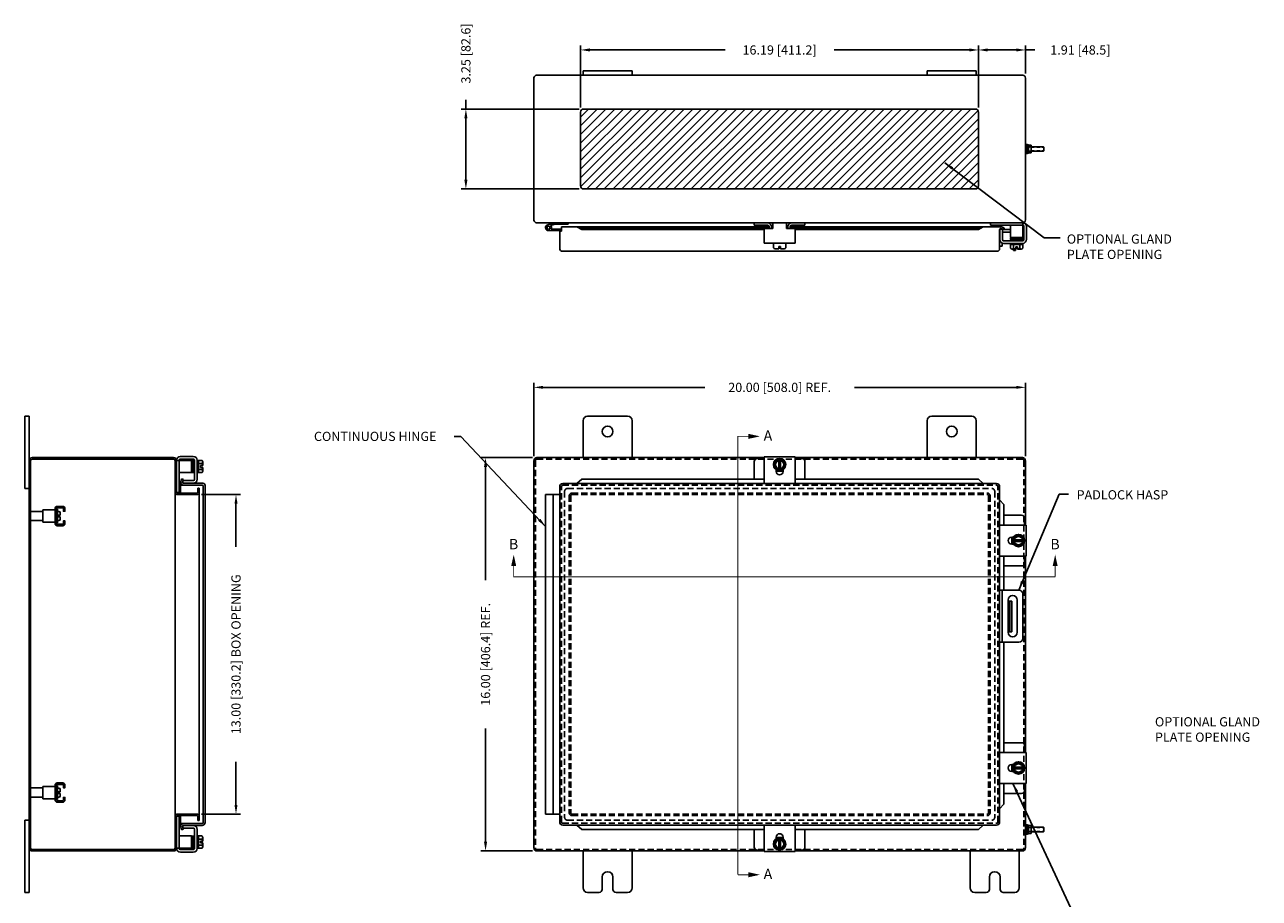
# Model space of a CAD drawing. Extents: x 1.9 to 94.9, y 0.3 to 61.1.
# Drawn here: x 1.9 to 52.1, y 22.8 to 58.4 of the extents above; entities that cross this region are included whole.
import ezdxf

# ---------------------------------------------------------------- set-up
doc = ezdxf.new("R2010")
doc.units = 0
doc.header["$LTSCALE"] = 2
doc.header["$MEASUREMENT"] = 0
doc.header["$PDMODE"] = 2
doc.header["$PDSIZE"] = -0.01
for name, pattern in [('DASHED2', [0.375, 0.25, -0.125]), ('HIDDEN', [0.1875, 0.125, -0.0625]), ('PHANTOM2', [1.25, 0.625, -0.125, 0.125, -0.125, 0.125, -0.125])]:
    doc.linetypes.add(name, pattern=pattern)
doc.layers.get('0').update_dxf_attribs({"linetype": 'CONTINUOUS'})
doc.layers.get('DEFPOINTS').update_dxf_attribs({"linetype": 'CONTINUOUS'})
for name, color, linetype in [('DIM', 3, 'CONTINUOUS'), ('HIDDEN', 2, 'HIDDEN'), ('PHANTOM', 6, 'PHANTOM2'), ('TAP', 4, 'DASHED2'), ('WEBDIM', 90, 'CONTINUOUS')]:
    doc.layers.add(name, color=color, linetype=linetype)
doc.styles.add('MULTPLJL', font='MULTPLJL.SHX')
doc.styles.add('ROMANS', font='ROMANS.SHX')
doc.dimstyles.new('MACH2$0', dxfattribs={"dimscale": 3, "dimtxt": 0.125, "dimasz": 0.125, "dimexe": 0.0625, "dimexo": 0.0625, "dimgap": 0.09, "dimtad": 0, "dimzin": 4, "dimdsep": 46, "dimtxsty": 'ROMANS', "dimcen": 0.09, "dimadec": 0, "dimazin": 0, "dimtfac": 0.625, "dimtofl": 0, "dimtmove": 0, "dimatfit": 2, "dimfxl": 0, "dimtolj": 1, "dimtzin": 4, "dimarcsym": 0})
doc.dimstyles.new('MACH2$7', dxfattribs={"dimscale": 3, "dimtxt": 0.125, "dimasz": 0.125, "dimexe": 0.0625, "dimexo": 0.0625, "dimgap": 0.09, "dimtad": 0, "dimtih": 1, "dimtoh": 1, "dimzin": 4, "dimdsep": 46, "dimtxsty": 'ROMANS', "dimcen": 0.09, "dimadec": 0, "dimazin": 0, "dimtfac": 0.625, "dimtofl": 0, "dimtmove": 0, "dimatfit": 3, "dimfxl": 0, "dimtolj": 1, "dimtzin": 4, "dimarcsym": 0})

# ---------------------------------------------------------------- blocks, each defined once
blk = doc.blocks.new('*D3')
at = {"layer": 'DEFPOINTS', "color": 0}
for p in [(42.624, 43.615), (22.624, 40.63), (42.624, 40.632)]:
    blk.add_point(p, dxfattribs=at)
at = {"layer": 'WEBDIM', "color": 0, "lineweight": -2}
for p, q in [((22.624, 40.818), (22.624, 43.803)), ((42.624, 40.819), (42.624, 43.803)), ((22.999, 43.615), (29.586, 43.615)), ((42.249, 43.615), (35.662, 43.615))]:
    blk.add_line(p, q, dxfattribs=at)
at = {"layer": 'WEBDIM', "color": 0}
for points in [[(22.999, 43.678), (22.999, 43.553), (22.624, 43.615)], [(42.249, 43.678), (42.249, 43.553), (42.624, 43.615)]]:
    blk.add_solid(points, dxfattribs=at)
at = {"layer": 'WEBDIM', "color": 0, "insert": (32.624, 43.615), "char_height": 0.375, "attachment_point": 5, "style": 'ROMANS'}
blk.add_mtext('\\A1;20.00 [508.0] REF.', dxfattribs=at)
blk = doc.blocks.new('*D4')
at = {"layer": 'DEFPOINTS', "color": 0}
for p in [(22.749, 40.755), (20.658, 24.755), (22.749, 24.755)]:
    blk.add_point(p, dxfattribs=at)
at = {"layer": 'WEBDIM', "color": 0, "lineweight": -2}
for p, q in [((22.562, 40.755), (20.47, 40.755)), ((20.658, 40.38), (20.658, 35.766)), ((20.658, 25.13), (20.658, 29.744)), ((22.562, 24.755), (20.47, 24.755))]:
    blk.add_line(p, q, dxfattribs=at)
at = {"layer": 'WEBDIM', "color": 0}
for points in [[(20.595, 40.38), (20.72, 40.38), (20.658, 40.755)], [(20.595, 25.13), (20.72, 25.13), (20.658, 24.755)]]:
    blk.add_solid(points, dxfattribs=at)
at = {"layer": 'WEBDIM', "color": 0, "insert": (20.658, 32.755), "char_height": 0.375, "attachment_point": 5, "rotation": 90, "style": 'ROMANS'}
blk.add_mtext('\\A1;16.00 [406.4] REF.', dxfattribs=at)
blk = doc.blocks.new('*D5')
at = {"layer": 'DEFPOINTS', "color": 0}
for p in [(8.913, 39.255), (8.913, 26.255), (10.505, 26.255)]:
    blk.add_point(p, dxfattribs=at)
at = {"layer": 'WEBDIM', "color": 0, "lineweight": -2}
for p, q in [((9.101, 39.255), (10.693, 39.255)), ((10.505, 38.88), (10.505, 37.123)), ((10.505, 26.63), (10.505, 28.387)), ((9.101, 26.255), (10.693, 26.255))]:
    blk.add_line(p, q, dxfattribs=at)
at = {"layer": 'WEBDIM', "color": 0}
for points in [[(10.443, 38.88), (10.568, 38.88), (10.505, 39.255)], [(10.443, 26.63), (10.568, 26.63), (10.505, 26.255)]]:
    blk.add_solid(points, dxfattribs=at)
at = {"layer": 'WEBDIM', "color": 0, "insert": (10.505, 32.755), "char_height": 0.375, "attachment_point": 5, "rotation": 90, "style": 'ROMANS'}
blk.add_mtext('\\A1;{13.00 [330.2] BOX OPENING}', dxfattribs=at)
blk = doc.blocks.new('*D11')
at = {"layer": 'DEFPOINTS', "color": 0}
for p in [(24.527, 57.339), (24.527, 54.81), (40.714, 54.81)]:
    blk.add_point(p, dxfattribs=at)
at = {"layer": 'DIM', "color": 0, "lineweight": -2}
for p, q in [((24.527, 54.998), (24.527, 57.527)), ((24.902, 57.339), (30.404, 57.339)), ((40.339, 57.339), (34.837, 57.339)), ((40.714, 54.998), (40.714, 57.527))]:
    blk.add_line(p, q, dxfattribs=at)
at = {"layer": 'DIM', "color": 0}
for points in [[(24.902, 57.402), (24.902, 57.277), (24.527, 57.339)], [(40.339, 57.402), (40.339, 57.277), (40.714, 57.339)]]:
    blk.add_solid(points, dxfattribs=at)
at = {"layer": 'DIM', "color": 0, "insert": (32.621, 57.339), "char_height": 0.375, "attachment_point": 5, "style": 'ROMANS'}
blk.add_mtext('\\A1;16.19 [411.2]', dxfattribs=at)
blk = doc.blocks.new('*D12')
at = {"layer": 'DEFPOINTS', "color": 0}
for p in [(19.858, 54.935), (24.652, 54.935), (24.652, 51.685)]:
    blk.add_point(p, dxfattribs=at)
at = {"layer": 'DIM', "color": 0, "lineweight": -2}
for p, q in [((19.858, 54.935), (19.858, 55.31)), ((24.464, 54.935), (19.67, 54.935)), ((19.858, 52.06), (19.858, 54.56)), ((24.464, 51.685), (19.67, 51.685))]:
    blk.add_line(p, q, dxfattribs=at)
at = {"layer": 'DIM', "color": 0}
for points in [[(19.795, 54.56), (19.92, 54.56), (19.858, 54.935)], [(19.795, 52.06), (19.92, 52.06), (19.858, 51.685)]]:
    blk.add_solid(points, dxfattribs=at)
at = {"layer": 'DIM', "color": 0, "insert": (19.858, 57.197), "char_height": 0.375, "attachment_point": 5, "rotation": 90, "style": 'ROMANS'}
blk.add_mtext('\\A1;3.25 [82.6]', dxfattribs=at)
blk = doc.blocks.new('*D18')
at = {"layer": 'DEFPOINTS', "color": 0}
for p in [(42.624, 57.339), (42.624, 56.2), (40.714, 54.81)]:
    blk.add_point(p, dxfattribs=at)
at = {"layer": 'DIM', "color": 0, "lineweight": -2}
for p, q in [((40.714, 54.998), (40.714, 57.527)), ((41.089, 57.339), (42.249, 57.339)), ((42.624, 56.387), (42.624, 57.527)), ((42.624, 57.339), (42.999, 57.339))]:
    blk.add_line(p, q, dxfattribs=at)
at = {"layer": 'DIM', "color": 0}
for points in [[(41.089, 57.402), (41.089, 57.277), (40.714, 57.339)], [(42.249, 57.402), (42.249, 57.277), (42.624, 57.339)]]:
    blk.add_solid(points, dxfattribs=at)
at = {"layer": 'DIM', "color": 0, "insert": (44.859, 57.339), "char_height": 0.375, "attachment_point": 5, "style": 'ROMANS'}
blk.add_mtext('\\A1;1.91 [48.5]', dxfattribs=at)

msp = doc.modelspace()

# ---------------------------------------------------------------- hatches: boundary and pattern name
at = {"layer": 'DIM'}
h = msp.add_hatch(dxfattribs=at)
h.set_pattern_fill('ANSI31', color=6, scale=2, style=0)
h.set_pattern_definition([(45, (6.51266, 12.20166), (-0.1767767, 0.1767767), [])])
h.paths.add_polyline_path([(40.589, 51.685, 0.414214), (40.714, 51.81), (40.714, 54.81, 0.414214), (40.589, 54.935), (24.652, 54.935, 0.414214), (24.527, 54.81), (24.527, 51.81, 0.414214), (24.652, 51.685)])

# ---------------------------------------------------------------- linework, layer by layer
for p, q in [((22.737, 56.31), (42.512, 56.31)), ((24.624, 56.49), (26.624, 56.49)), ((24.624, 56.31), (24.624, 56.49)), ((26.624, 56.31), (26.624, 56.49)), ((38.624, 56.49), (40.624, 56.49)), ((38.624, 56.31), (38.624, 56.49)), ((40.624, 56.31), (40.624, 56.49)), ((22.624, 50.418), (22.624, 56.203)), ((42.624, 50.421), (42.624, 56.2)), ((24.527, 51.81), (24.527, 54.81)), ((24.652, 54.935), (40.589, 54.935)), ((40.714, 54.81), (40.714, 51.81)), ((42.749, 53.481), (42.749, 53.14)), ((42.749, 53.451), (42.755, 53.473)), ((42.749, 53.451), (42.749, 53.17)), ((42.853, 53.473), (42.755, 53.473)), ((42.853, 53.392), (42.756, 53.392)), ((42.859, 53.451), (42.853, 53.473)), ((42.859, 53.451), (42.859, 53.17)), ((42.859, 53.404), (43.359, 53.404)), ((43.359, 53.404), (43.374, 53.389)), ((43.374, 53.31), (43.374, 53.389)), ((43.374, 53.389), (43.374, 53.232)), ((42.749, 53.17), (42.755, 53.148)), ((42.853, 53.148), (42.755, 53.148)), ((42.853, 53.229), (42.756, 53.229)), ((42.859, 53.17), (42.853, 53.148)), ((42.859, 53.217), (43.359, 53.217)), ((43.374, 53.232), (43.359, 53.217)), ((40.589, 51.685), (24.652, 51.685)), ((22.735, 50.31), (42.513, 50.31)), ((23.469, 50.306), (23.189, 50.231)), ((23.485, 50.248), (23.306, 50.201)), ((23.5, 50.25), (24.018, 50.25)), ((24.018, 50.25), (24.018, 50.31)), ((31.593, 50.208), (31.593, 50.31)), ((32.341, 50.079), (32.341, 50.31)), ((32.904, 50.079), (32.904, 50.31)), ((33.654, 50.208), (33.654, 50.31)), ((41.204, 50.208), (41.204, 50.307)), ((42.514, 49.708), (42.514, 50.31)), ((23.741, 49.99), (23.221, 49.99)), ((23.741, 50.05), (23.326, 50.05)), ((23.674, 49.275), (23.674, 49.963)), ((23.674, 49.963), (23.749, 49.963)), ((23.749, 49.963), (23.749, 50.15)), ((32.194, 50.15), (23.749, 50.15)), ((24.377, 50.15), (24.57, 50.034)), ((24.57, 50.105), (24.377, 50.15)), ((24.57, 50.105), (32.194, 50.105)), ((24.57, 50.034), (24.57, 50.105)), ((24.57, 50.034), (31.998, 50.034)), ((31.593, 50.208), (32.134, 50.208)), ((31.998, 49.486), (31.998, 50.079)), ((31.998, 50.079), (32.341, 50.079)), ((32.194, 50.079), (32.194, 50.148)), ((32.341, 50.15), (32.295, 50.15)), ((32.296, 50.15), (32.341, 50.15)), ((32.296, 50.079), (32.296, 50.138)), ((32.296, 50.105), (32.341, 50.105)), ((32.904, 50.15), (32.952, 50.15)), ((32.951, 50.15), (32.904, 50.15)), ((32.904, 50.105), (32.951, 50.105)), ((32.904, 50.079), (33.248, 50.079)), ((32.951, 50.079), (32.951, 50.138)), ((33.053, 50.079), (33.053, 50.154)), ((41.609, 50.15), (33.053, 50.15)), ((33.053, 50.105), (40.715, 50.105)), ((33.654, 50.208), (33.113, 50.208)), ((33.248, 49.486), (33.248, 50.079)), ((33.248, 50.034), (40.715, 50.034)), ((40.715, 50.034), (40.908, 50.15)), ((40.715, 50.105), (40.909, 50.15)), ((40.715, 50.034), (40.715, 50.105)), ((41.204, 50.208), (42.514, 50.208)), ((41.574, 49.244), (41.574, 50.04)), ((41.579, 49.629), (41.579, 50.055)), ((41.579, 50.055), (41.684, 50.055)), ((41.621, 50.073), (41.728, 50.034)), ((41.647, 50.144), (41.754, 50.105)), ((41.684, 49.625), (41.684, 50.055)), ((41.754, 50.105), (41.728, 50.034)), ((42.014, 50.034), (41.731, 50.034)), ((42.014, 49.929), (41.732, 49.929)), ((42.014, 49.708), (42.014, 50.208)), ((42.559, 49.625), (42.559, 50.159)), ((42.664, 49.629), (42.664, 50.159)), ((31.998, 49.486), (33.248, 49.486)), ((32.373, 49.286), (32.373, 49.486)), ((32.435, 49.255), (32.588, 49.255)), ((32.588, 49.349), (32.657, 49.349)), ((32.588, 49.255), (32.588, 49.349)), ((32.657, 49.255), (32.657, 49.349)), ((32.657, 49.255), (32.81, 49.255)), ((32.872, 49.286), (32.872, 49.486)), ((41.679, 49.364), (41.574, 49.364)), ((41.679, 49.364), (41.679, 49.484)), ((41.731, 49.578), (42.073, 49.578)), ((41.733, 49.473), (42.51, 49.473)), ((42.014, 49.708), (42.514, 49.708)), ((42.014, 49.423), (42.014, 49.473)), ((42.015, 49.423), (42.514, 49.423)), ((42.015, 49.273), (42.015, 49.423)), ((42.493, 49.691), (42.028, 49.691)), ((42.028, 49.656), (42.493, 49.656)), ((42.028, 49.621), (42.493, 49.621)), ((42.47, 49.596), (42.052, 49.596)), ((42.455, 49.708), (42.057, 49.695)), ((42.512, 49.578), (42.073, 49.578)), ((42.074, 49.578), (42.47, 49.595)), ((42.077, 49.242), (42.23, 49.242)), ((42.134, 49.185), (42.134, 49.242)), ((42.14, 49.273), (42.14, 49.423)), ((42.212, 49.185), (42.212, 49.242)), ((42.23, 49.242), (42.23, 49.336)), ((42.23, 49.336), (42.299, 49.336)), ((42.299, 49.242), (42.299, 49.336)), ((42.299, 49.242), (42.452, 49.242)), ((42.389, 49.273), (42.389, 49.423)), ((42.514, 49.423), (42.514, 49.473)), ((42.514, 49.273), (42.514, 49.423)), ((23.799, 49.15), (41.481, 49.15)), ((42.212, 49.185), (42.134, 49.185)), ((1.908, 39.505), (1.908, 42.443)), ((2.088, 42.443), (1.908, 42.443)), ((2.088, 23.068), (2.088, 42.443)), ((24.624, 42.255), (24.624, 40.755)), ((24.812, 42.443), (26.436, 42.443)), ((26.624, 42.257), (26.624, 40.755)), ((38.624, 42.255), (38.624, 40.755)), ((38.812, 42.443), (40.436, 42.443)), ((40.624, 42.255), (40.624, 40.755)), ((7.966, 40.695), (2.211, 40.695)), ((7.963, 40.755), (2.213, 40.755)), ((8.773, 40.699), (8.238, 40.699)), ((8.769, 40.804), (8.24, 40.804)), ((22.749, 40.755), (31.998, 40.755)), ((31.998, 40.721), (31.717, 40.721)), ((31.998, 40.782), (33.248, 40.782)), ((31.998, 40.782), (31.998, 39.704)), ((32.498, 40.687), (32.373, 40.471)), ((32.748, 40.687), (32.498, 40.687)), ((32.588, 40.687), (32.588, 40.255)), ((32.657, 40.687), (32.657, 40.255)), ((32.872, 40.471), (32.748, 40.687)), ((33.248, 40.782), (33.248, 39.704)), ((33.248, 40.755), (42.499, 40.755)), ((33.528, 40.721), (33.248, 40.721)), ((2.148, 24.88), (2.148, 40.63)), ((8.028, 24.88), (8.028, 40.632)), ((8.088, 40.304), (8.088, 40.648)), ((8.69, 40.645), (8.088, 40.645)), ((8.088, 39.355), (8.088, 40.63)), ((8.19, 39.332), (8.19, 40.645)), ((8.193, 40.645), (8.193, 40.652)), ((8.69, 40.145), (8.69, 40.645)), ((8.69, 40.585), (8.704, 40.188)), ((8.708, 40.624), (8.708, 40.159)), ((8.743, 40.159), (8.743, 40.624)), ((8.778, 40.159), (8.778, 40.624)), ((8.803, 40.6), (8.803, 40.183)), ((8.82, 40.205), (8.804, 40.601)), ((8.82, 39.87), (8.82, 40.652)), ((8.82, 40.55), (8.82, 40.204)), ((8.925, 39.874), (8.925, 40.648)), ((8.975, 40.645), (8.925, 40.645)), ((8.975, 40.145), (8.975, 40.645)), ((9.126, 40.645), (8.975, 40.645)), ((9.126, 40.52), (8.975, 40.52)), ((9.126, 40.27), (8.975, 40.27)), ((9.062, 40.36), (9.062, 40.43)), ((9.156, 40.43), (9.062, 40.43)), ((9.156, 40.36), (9.062, 40.36)), ((9.156, 40.43), (9.156, 40.582)), ((9.156, 40.208), (9.156, 40.36)), ((22.624, 40.63), (22.624, 24.88)), ((31.592, 40.596), (31.592, 39.884)), ((32.498, 40.255), (32.373, 40.471)), ((32.482, 40.264), (32.482, 40.194)), ((32.763, 40.206), (32.482, 40.206)), ((32.748, 40.255), (32.498, 40.255)), ((32.872, 40.471), (32.748, 40.255)), ((32.763, 40.264), (32.763, 40.194)), ((33.653, 40.596), (33.653, 39.884)), ((8.69, 40.145), (8.19, 40.145)), ((8.248, 39.315), (8.248, 39.75)), ((8.255, 39.788), (8.294, 39.895)), ((8.294, 39.895), (8.364, 39.869)), ((8.325, 39.762), (8.364, 39.869)), ((8.773, 39.823), (8.344, 39.823)), ((8.344, 39.718), (8.344, 39.823)), ((9.154, 39.715), (8.358, 39.715)), ((8.975, 40.145), (8.925, 40.145)), ((9.126, 40.145), (8.975, 40.145)), ((23.799, 39.704), (41.449, 39.704)), ((24.571, 39.884), (24.377, 39.704)), ((31.998, 39.884), (24.571, 39.884)), ((40.716, 39.884), (33.248, 39.884)), ((40.909, 39.704), (40.716, 39.884)), ((2.088, 39.505), (1.908, 39.505)), ((8.19, 39.332), (8.095, 39.332)), ((8.913, 39.315), (8.128, 39.315)), ((8.913, 39.255), (8.128, 39.255)), ((9.123, 39.64), (8.248, 39.64)), ((9.013, 39.515), (8.953, 39.515)), ((8.953, 39.515), (8.953, 39.355)), ((9.013, 39.515), (9.013, 25.995)), ((9.173, 25.92), (9.173, 39.59)), ((9.248, 25.92), (9.248, 39.621)), ((23.098, 26.255), (23.098, 39.255)), ((23.674, 39.255), (23.098, 39.255)), ((23.408, 26.255), (23.408, 39.255)), ((23.674, 25.931), (23.674, 39.579)), ((41.574, 25.931), (41.574, 39.579)), ((41.75, 38.852), (41.574, 39.04)), ((41.749, 38.852), (41.749, 38.004)), ((2.148, 38.192), (2.148, 38.567)), ((2.648, 38.567), (2.148, 38.567)), ((2.648, 38.192), (2.148, 38.192)), ((2.648, 38.63), (3.148, 38.63)), ((2.648, 38.13), (2.648, 38.63)), ((3.148, 38.63), (3.148, 38.13)), ((42.465, 38.409), (41.749, 38.409)), ((42.59, 38.284), (42.59, 38.004)), ((3.148, 38.13), (2.648, 38.13)), ((42.652, 38.004), (41.574, 38.004)), ((42.652, 36.754), (42.652, 38.004)), ((42.134, 37.52), (42.063, 37.52)), ((42.134, 37.238), (42.063, 37.238)), ((42.075, 37.519), (42.075, 37.238)), ((42.34, 37.629), (42.124, 37.504)), ((42.124, 37.504), (42.124, 37.254)), ((42.556, 37.414), (42.124, 37.414)), ((42.556, 37.344), (42.124, 37.344)), ((42.124, 37.254), (42.34, 37.129)), ((42.34, 37.629), (42.556, 37.504)), ((42.556, 37.254), (42.34, 37.129)), ((42.556, 37.504), (42.556, 37.254)), ((42.652, 36.754), (41.574, 36.754)), ((41.749, 36.754), (41.749, 35.369)), ((42.59, 36.754), (42.59, 36.473)), ((42.465, 36.348), (41.749, 36.348)), ((41.574, 35.369), (42.356, 35.369)), ((41.679, 35.369), (41.679, 33.244)), ((42.512, 35.213), (42.512, 33.4)), ((41.902, 34.92), (42.068, 34.92)), ((41.918, 34.963), (41.918, 33.65)), ((41.99, 33.67), (41.99, 34.92)), ((42.068, 33.67), (42.068, 34.92)), ((42.293, 34.963), (42.293, 33.65)), ((42.068, 33.67), (41.902, 33.67)), ((41.574, 33.244), (42.356, 33.244)), ((41.749, 33.244), (41.749, 31.755)), ((41.749, 31.755), (41.749, 28.756)), ((42.624, 31.755), (42.624, 28.756)), ((42.465, 29.161), (41.749, 29.161)), ((42.652, 28.756), (41.574, 28.756)), ((42.59, 29.036), (42.59, 28.756)), ((42.652, 27.506), (42.652, 28.756)), ((42.134, 28.272), (42.063, 28.272)), ((42.075, 28.271), (42.075, 27.99)), ((42.34, 28.381), (42.124, 28.256)), ((42.124, 28.256), (42.124, 28.006)), ((42.556, 28.166), (42.124, 28.166)), ((42.34, 28.381), (42.556, 28.256)), ((42.556, 28.256), (42.556, 28.006)), ((42.134, 27.99), (42.063, 27.99)), ((42.556, 28.096), (42.124, 28.096)), ((42.124, 28.006), (42.34, 27.881)), ((42.556, 28.006), (42.34, 27.881)), ((2.148, 26.943), (2.148, 27.318)), ((2.648, 27.318), (2.148, 27.318)), ((2.648, 27.38), (3.148, 27.38)), ((2.648, 26.88), (2.648, 27.38)), ((3.148, 27.38), (3.148, 26.88)), ((42.652, 27.506), (41.574, 27.506)), ((41.749, 27.505), (41.749, 26.658)), ((42.59, 27.506), (42.59, 27.225)), ((42.624, 27.506), (42.624, 24.88)), ((2.648, 26.943), (2.148, 26.943)), ((3.148, 26.88), (2.648, 26.88)), ((41.75, 26.658), (41.574, 26.47)), ((42.465, 27.1), (41.749, 27.1)), ((8.088, 24.88), (8.088, 26.155)), ((8.19, 26.178), (8.095, 26.178)), ((8.913, 26.255), (8.128, 26.255)), ((8.913, 26.195), (8.128, 26.195)), ((8.19, 26.178), (8.19, 24.865)), ((8.248, 25.76), (8.248, 26.195)), ((8.953, 25.995), (8.953, 26.155)), ((23.674, 26.255), (23.098, 26.255)), ((1.908, 23.068), (1.908, 26.005)), ((1.908, 26.005), (2.088, 26.005)), ((9.123, 25.87), (8.248, 25.87)), ((8.255, 25.722), (8.294, 25.615)), ((8.294, 25.615), (8.364, 25.641)), ((8.325, 25.748), (8.364, 25.641)), ((8.344, 25.791), (8.344, 25.686)), ((8.773, 25.686), (8.344, 25.686)), ((9.123, 25.795), (8.358, 25.795)), ((8.82, 25.64), (8.82, 25.306)), ((8.925, 25.637), (8.925, 24.861)), ((9.013, 25.995), (8.953, 25.995)), ((23.799, 25.806), (41.449, 25.806)), ((24.571, 25.626), (24.377, 25.806)), ((31.998, 25.626), (24.571, 25.626)), ((31.592, 24.914), (31.592, 25.626)), ((31.998, 24.728), (31.998, 25.806)), ((33.248, 24.728), (33.248, 25.806)), ((40.716, 25.626), (33.248, 25.626)), ((33.653, 24.914), (33.653, 25.626)), ((40.909, 25.806), (40.716, 25.626)), ((42.749, 25.801), (42.749, 25.459)), ((42.749, 25.771), (42.755, 25.793)), ((42.749, 25.771), (42.749, 25.489)), ((42.853, 25.793), (42.755, 25.793)), ((42.852, 25.711), (42.756, 25.711)), ((42.859, 25.771), (42.853, 25.793)), ((42.859, 25.771), (42.859, 25.489)), ((42.859, 25.724), (43.359, 25.724)), ((43.359, 25.724), (43.374, 25.708)), ((43.374, 25.63), (43.374, 25.708)), ((43.374, 25.708), (43.374, 25.552)), ((8.69, 25.365), (8.19, 25.365)), ((8.69, 25.365), (8.69, 24.865)), ((8.69, 24.925), (8.704, 25.322)), ((8.708, 24.886), (8.708, 25.351)), ((8.743, 25.351), (8.743, 24.886)), ((8.778, 25.351), (8.778, 24.886)), ((8.803, 24.91), (8.803, 25.327)), ((8.82, 25.305), (8.804, 24.909)), ((8.82, 24.96), (8.82, 25.306)), ((8.975, 25.365), (8.925, 25.365)), ((8.975, 25.365), (8.975, 24.865)), ((9.126, 25.365), (8.975, 25.365)), ((9.126, 25.24), (8.975, 25.24)), ((9.156, 25.15), (9.062, 25.15)), ((9.062, 25.15), (9.062, 25.08)), ((9.156, 25.302), (9.156, 25.15)), ((32.498, 25.255), (32.373, 25.039)), ((32.482, 25.246), (32.482, 25.317)), ((32.763, 25.304), (32.482, 25.304)), ((32.748, 25.255), (32.498, 25.255)), ((32.588, 24.823), (32.588, 25.255)), ((32.657, 24.823), (32.657, 25.255)), ((32.872, 25.039), (32.748, 25.255)), ((32.763, 25.246), (32.763, 25.317)), ((42.749, 25.489), (42.755, 25.468)), ((42.853, 25.468), (42.755, 25.468)), ((42.852, 25.549), (42.756, 25.549)), ((42.859, 25.489), (42.853, 25.468)), ((42.859, 25.536), (43.359, 25.536)), ((43.374, 25.552), (43.359, 25.536)), ((7.963, 24.815), (2.213, 24.815)), ((7.963, 24.755), (2.213, 24.755)), ((8.088, 25.073), (8.088, 24.862)), ((8.69, 24.865), (8.088, 24.865)), ((8.193, 24.865), (8.193, 24.858)), ((8.773, 24.811), (8.24, 24.811)), ((8.769, 24.706), (8.244, 24.706)), ((8.82, 24.962), (8.82, 24.858)), ((8.975, 24.865), (8.925, 24.865)), ((9.126, 24.99), (8.975, 24.99)), ((9.126, 24.865), (8.975, 24.865)), ((9.156, 25.08), (9.062, 25.08)), ((9.156, 25.08), (9.156, 24.928)), ((22.749, 24.755), (31.998, 24.755)), ((24.624, 24.755), (24.624, 23.256)), ((26.624, 24.755), (26.624, 23.253)), ((31.998, 24.789), (31.717, 24.789)), ((31.998, 24.728), (33.248, 24.728)), ((32.498, 24.823), (32.373, 25.039)), ((32.748, 24.823), (32.498, 24.823)), ((32.872, 25.039), (32.748, 24.823)), ((33.528, 24.789), (33.248, 24.789)), ((33.248, 24.755), (42.499, 24.755)), ((40.374, 24.755), (40.374, 23.253)), ((42.374, 24.755), (42.374, 23.256)), ((25.405, 23.693), (25.405, 23.193)), ((25.843, 23.693), (25.843, 23.193)), ((41.155, 23.693), (41.155, 23.193)), ((41.593, 23.693), (41.593, 23.193)), ((2.088, 23.068), (1.908, 23.068)), ((24.812, 23.068), (25.28, 23.068)), ((25.968, 23.068), (26.436, 23.068)), ((40.562, 23.068), (41.03, 23.068)), ((41.718, 23.068), (42.186, 23.068))]:
    msp.add_line(p, q)
at = {"ltscale": 0.2}
for p, q in [((42.624, 53.513), (42.624, 53.107)), ((42.624, 53.513), (42.657, 53.513)), ((42.624, 53.481), (42.624, 53.14)), ((42.657, 53.513), (42.657, 53.107)), ((42.657, 53.417), (42.657, 53.204)), ((42.67, 53.404), (42.657, 53.404)), ((42.67, 53.498), (42.67, 53.123)), ((42.67, 53.498), (42.701, 53.498)), ((42.701, 53.498), (42.701, 53.123)), ((42.749, 53.481), (42.702, 53.481)), ((42.749, 53.318), (42.702, 53.318)), ((42.749, 53.303), (42.702, 53.303)), ((42.624, 53.107), (42.657, 53.107)), ((42.67, 53.217), (42.657, 53.217)), ((42.67, 53.123), (42.701, 53.123)), ((42.749, 53.14), (42.702, 53.14)), ((42.624, 25.833), (42.624, 25.427)), ((42.624, 25.833), (42.657, 25.833)), ((42.624, 25.801), (42.624, 25.459)), ((42.657, 25.833), (42.657, 25.427)), ((42.657, 25.736), (42.657, 25.524)), ((42.67, 25.724), (42.657, 25.724)), ((42.67, 25.818), (42.67, 25.442)), ((42.67, 25.818), (42.701, 25.818)), ((42.701, 25.818), (42.701, 25.442)), ((42.749, 25.801), (42.702, 25.801)), ((42.749, 25.638), (42.702, 25.638)), ((42.749, 25.622), (42.702, 25.622)), ((42.624, 25.427), (42.657, 25.427)), ((42.67, 25.536), (42.657, 25.536)), ((42.67, 25.442), (42.701, 25.442)), ((42.749, 25.459), (42.702, 25.459))]:
    msp.add_line(p, q, dxfattribs=at)
at = {"ltscale": 0.375}
for p, q in [((3.246, 38.661), (3.206, 38.661)), ((3.206, 38.099), (3.206, 38.661)), ((3.206, 38.192), (3.206, 38.567)), ((3.246, 38.099), (3.246, 38.661)), ((3.246, 38.566), (3.295, 38.566)), ((3.246, 38.193), (3.246, 38.566)), ((3.246, 38.193), (3.295, 38.193)), ((3.288, 38.41), (3.356, 38.41)), ((3.288, 38.35), (3.288, 38.41)), ((3.288, 38.35), (3.356, 38.35)), ((3.356, 38.41), (3.356, 38.505)), ((3.356, 38.254), (3.356, 38.35)), ((3.246, 38.099), (3.206, 38.099)), ((3.246, 27.411), (3.206, 27.411)), ((3.206, 26.849), (3.206, 27.411)), ((3.206, 26.943), (3.206, 27.318)), ((3.246, 26.849), (3.246, 27.411)), ((3.246, 27.317), (3.295, 27.317)), ((3.246, 26.944), (3.246, 27.317)), ((3.288, 27.16), (3.356, 27.16)), ((3.288, 27.1), (3.288, 27.16)), ((3.356, 27.16), (3.356, 27.256)), ((3.246, 26.849), (3.206, 26.849)), ((3.246, 26.944), (3.295, 26.944)), ((3.288, 27.1), (3.356, 27.1)), ((3.356, 27.005), (3.356, 27.1))]:
    msp.add_line(p, q, dxfattribs=at)
at = {"ltscale": 0.5}
for p, q in [((3.206, 38.099), (3.206, 38.074)), ((3.206, 26.849), (3.206, 26.824))]:
    msp.add_line(p, q, dxfattribs=at)
for points in [[(42.624, 40.632), (42.624, 38.004)], [(42.624, 36.754), (42.624, 31.755)]]:
    msp.add_lwpolyline(points)
for points in [[(3.454, 38.716, -0.414214), (3.484, 38.686), (3.484, 38.577), (3.542, 38.577), (3.542, 38.686, 0.414214), (3.454, 38.774), (3.236, 38.774, 0.414214), (3.148, 38.686), (3.148, 38.074, 0.414214), (3.236, 37.986), (3.454, 37.986, 0.414214), (3.542, 38.074), (3.542, 38.183), (3.484, 38.183), (3.484, 38.074, -0.414214), (3.454, 38.044), (3.236, 38.044, -0.414214), (3.206, 38.074), (3.206, 38.686, -0.414214), (3.236, 38.716)], [(3.454, 27.466, -0.414214), (3.484, 27.436), (3.484, 27.327), (3.542, 27.327), (3.542, 27.436, 0.414214), (3.454, 27.524), (3.236, 27.524, 0.414214), (3.148, 27.436), (3.148, 26.824, 0.414214), (3.236, 26.736), (3.454, 26.736, 0.414214), (3.542, 26.824), (3.542, 26.933), (3.484, 26.933), (3.484, 26.824, -0.414214), (3.454, 26.794), (3.236, 26.794, -0.414214), (3.206, 26.824), (3.206, 27.436, -0.414214), (3.236, 27.466)]]:
    msp.add_lwpolyline(points, format="xyb", close=True, dxfattribs=at)
msp.add_circle((23.221, 50.112), 0.0636)
for centre, radius, start, end in [((22.737, 56.198), 0.113, 90, 177.5368), ((42.512, 56.198), 0.113, 0, 90), ((24.652, 54.81), 0.125, 90, 180), ((40.589, 54.81), 0.125, 0, 90), ((42.884, 53.432), 0.134, 162.412, 197.588), ((43.278, 53.31), 0.528, 171.1539, 188.8461), ((42.724, 53.432), 0.134, 342.412, 17.588), ((42.33, 53.31), 0.528, 351.1539, 8.8461), ((42.884, 53.189), 0.134, 162.412, 197.588), ((42.724, 53.189), 0.134, 342.412, 17.588), ((24.652, 51.81), 0.125, 180, 270), ((40.589, 51.81), 0.125, 270, 0), ((22.737, 50.423), 0.113, 182.4632, 270), ((23.221, 50.113), 0.122, 105, 270), ((23.387, 50.19), 0.12, 90.0004, 105.0003), ((23.5, 50.19), 0.06, 90.0004, 105.0003), ((32.124, 50.138), 0.172, 0, 90), ((33.123, 50.138), 0.172, 90, 180), ((42.512, 50.423), 0.113, 270, 0), ((42.512, 50.159), 0.152, 0, 90), ((23.221, 50.113), 0.122, 329.3226, 45.6769), ((23.741, 49.97), 0.08, 83.9358, 90), ((23.741, 49.97), 0.02, 65.0029, 90), ((32.134, 50.148), 0.06, 0, 90), ((33.113, 50.148), 0.06, 90, 180), ((41.609, 50.04), 0.035, 70, 179.9997), ((41.609, 50.04), 0.11, 70, 88.0221), ((41.732, 49.877), 0.158, 90, 107.7662), ((41.732, 49.877), 0.0525, 90, 156.2627), ((42.512, 50.159), 0.0469, 0, 90), ((23.799, 49.275), 0.125, 180, 270), ((32.435, 49.335), 0.0796, 218.3336, 270.7681), ((32.81, 49.335), 0.0796, 269.2067, 321.6666), ((41.48, 49.244), 0.094, 270, 0), ((41.735, 49.629), 0.156, 180, 270), ((41.731, 49.625), 0.0469, 180, 270), ((42.028, 49.673), 0.0175, 90.0001, 270), ((42.028, 49.638), 0.0175, 90, 270), ((42.077, 49.322), 0.0796, 218.3336, 321.6664), ((42.052, 49.608), 0.0125, 90, 270), ((42.073, 49.691), 0.0175, 90, 180), ((42.073, 49.596), 0.0175, 180, 270), ((42.264, 49.515), 0.273, 242.7846, 262.6869), ((42.264, 49.515), 0.273, 277.3131, 297.2155), ((42.452, 49.322), 0.0796, 218.3335, 321.6666), ((42.455, 49.691), 0.0175, 0, 90), ((42.47, 49.608), 0.0125, 270, 90), ((42.493, 49.673), 0.0175, 0, 90), ((42.493, 49.673), 0.0175, 270, 0), ((42.493, 49.638), 0.0175, 270, 90), ((42.512, 49.625), 0.0469, 263.4318, 0), ((42.508, 49.629), 0.156, 270, 0), ((24.812, 42.255), 0.188, 90, 180), ((26.436, 42.255), 0.188, 0.6289, 90), ((38.812, 42.255), 0.188, 90, 180), ((40.436, 42.255), 0.188, 0, 90), ((25.624, 41.818), 0.219, 0, 360), ((39.624, 41.818), 0.219, 0, 360), ((2.213, 40.63), 0.125, 90, 180), ((2.213, 40.63), 0.065, 92.6312, 180), ((7.963, 40.63), 0.065, 360, 92.3137), ((7.963, 40.63), 0.125, 360, 90), ((8.244, 40.648), 0.156, 90, 180), ((8.24, 40.652), 0.0468, 90, 180), ((8.769, 40.648), 0.156, 0, 90), ((8.773, 40.652), 0.0469, 353.4318, 90), ((22.749, 40.63), 0.125, 89.9999, 180), ((31.717, 40.596), 0.125, 90, 180), ((32.623, 40.471), 0.25, 90.00003700000002, 89.99996000000004), ((33.528, 40.596), 0.125, 0.0001, 90), ((42.499, 40.63), 0.125, 0, 90.0005), ((8.708, 40.586), 0.0175, 90, 180), ((8.708, 40.204), 0.0175, 180, 258.2064), ((8.725, 40.624), 0.0175, 90, 180), ((8.725, 40.624), 0.0175, 0, 90), ((8.76, 40.624), 0.0175, 360, 180), ((8.79, 40.6), 0.0125, 360, 180), ((8.803, 40.204), 0.0175, 270, 0), ((9.077, 40.582), 0.0796, 308.3335, 51.6666), ((8.883, 40.395), 0.273, 7.3132, 27.2155), ((8.883, 40.395), 0.273, 332.7846, 352.6869), ((9.077, 40.208), 0.0796, 308.3336, 51.6664), ((32.623, 40.471), 0.216, 99.2473, 260.7526), ((32.623, 40.471), 0.169, 101.8483, 258.1517), ((32.623, 40.194), 0.141, 180.0001, 360), ((32.623, 40.471), 0.216, 279.2472, 80.7529), ((32.623, 40.471), 0.169, 281.8481, 78.152), ((8.358, 39.75), 0.11, 175.6783, 270), ((8.358, 39.75), 0.11, 160, 175.6783), ((8.358, 39.75), 0.11, 159.991, 161.184), ((8.358, 39.75), 0.035, 160, 269.9997), ((8.725, 40.159), 0.0175, 180.0001, 0), ((8.76, 40.159), 0.0175, 180, 0), ((8.769, 39.874), 0.156, 270, 0), ((8.773, 39.87), 0.0469, 270, 0), ((8.79, 40.183), 0.0125, 180, 0), ((9.154, 39.621), 0.094, 360, 90), ((23.799, 39.579), 0.125, 90, 180), ((41.449, 39.579), 0.125, 360, 90), ((8.128, 39.355), 0.1, 180, 269.9993), ((8.128, 39.355), 0.04, 180, 269.9991), ((8.913, 39.355), 0.1, 269.9993, 0), ((8.913, 39.355), 0.04, 269.9991, 0), ((9.123, 39.59), 0.05, 360, 90), ((42.465, 38.284), 0.125, 360, 89.9999), ((42.063, 37.379), 0.141, 90, 269.9999), ((42.34, 37.379), 0.25, 90.00003700000002, 89.99996000000004), ((42.34, 37.379), 0.216, 9.2471, 170.7528), ((42.34, 37.379), 0.216, 189.2474, 350.7526), ((42.34, 37.379), 0.169, 11.848, 168.1519), ((42.34, 37.379), 0.169, 191.8483, 348.1517), ((42.465, 36.473), 0.125, 270, 360), ((42.356, 35.213), 0.156, 0, 90), ((42.106, 34.963), 0.187, 0, 180), ((42.106, 33.65), 0.187, 180, 360), ((42.356, 33.4), 0.156, 270, 360), ((42.465, 29.036), 0.125, 360, 89.9999), ((42.063, 28.131), 0.141, 90, 269.9999), ((42.34, 28.131), 0.25, 90.00003700000002, 89.99996000000004), ((42.34, 28.131), 0.216, 9.2471, 170.7528), ((42.34, 28.131), 0.169, 11.848, 168.1519), ((42.34, 28.131), 0.216, 189.2474, 350.7526), ((42.34, 28.131), 0.169, 191.8483, 348.1517), ((42.465, 27.225), 0.125, 270, 360), ((8.128, 26.155), 0.1, 90, 180), ((8.128, 26.155), 0.04, 90.0001, 180), ((8.913, 26.155), 0.1, 0, 90), ((8.913, 26.155), 0.04, 0, 90.0001), ((8.358, 25.76), 0.11, 161.4013, 200), ((8.358, 25.76), 0.11, 90, 161.4066), ((8.358, 25.76), 0.035, 90.0003, 200), ((8.769, 25.635), 0.156, 360, 90), ((8.773, 25.64), 0.0469, 360, 90), ((9.123, 25.92), 0.05, 270, 360), ((9.123, 25.92), 0.125, 270, 360), ((23.799, 25.931), 0.125, 180, 270), ((41.449, 25.931), 0.125, 270, 0), ((42.884, 25.752), 0.134, 162.412, 197.588), ((43.278, 25.63), 0.528, 171.1539, 188.8461), ((42.724, 25.752), 0.134, 342.412, 17.588), ((42.33, 25.63), 0.528, 351.1539, 8.8461), ((8.708, 25.306), 0.0175, 101.7936, 180), ((8.725, 25.351), 0.0175, 360, 179.9999), ((8.76, 25.351), 0.0175, 360, 180), ((8.79, 25.327), 0.0125, 360, 180), ((8.803, 25.306), 0.0175, 360, 90), ((9.077, 25.302), 0.0796, 308.3336, 51.6664), ((8.883, 25.115), 0.273, 7.3131, 27.2154), ((32.623, 25.039), 0.25, 270.00004, 269.999963), ((32.623, 25.039), 0.216, 99.2474, 260.7527), ((32.623, 25.039), 0.169, 101.8483, 258.1517), ((32.623, 25.317), 0.141, 0, 179.9999), ((32.623, 25.039), 0.216, 279.2471, 80.7528), ((32.623, 25.039), 0.169, 281.8481, 78.1519), ((42.884, 25.508), 0.134, 162.412, 197.588), ((42.724, 25.508), 0.134, 342.412, 17.588), ((2.213, 24.88), 0.125, 180, 270), ((2.213, 24.88), 0.065, 180, 270), ((7.963, 24.88), 0.125, 270, 0), ((7.963, 24.88), 0.065, 270, 0), ((8.244, 24.862), 0.156, 180, 270), ((8.24, 24.858), 0.0468, 180, 270), ((8.708, 24.924), 0.0175, 180, 270), ((8.725, 24.886), 0.0175, 180, 270), ((8.725, 24.886), 0.0175, 270, 360), ((8.76, 24.886), 0.0175, 180, 0), ((8.769, 24.862), 0.156, 270, 360), ((8.773, 24.858), 0.0469, 270, 6.5682), ((8.79, 24.91), 0.0125, 180, 0), ((8.883, 25.115), 0.273, 332.7845, 352.6868), ((9.077, 24.928), 0.0796, 308.3334, 51.6665), ((22.749, 24.88), 0.125, 180, 270), ((31.717, 24.914), 0.125, 180, 270), ((33.528, 24.914), 0.125, 270, 359.9999), ((42.499, 24.88), 0.125, 270.0002, 0), ((25.624, 23.693), 0.219, 0, 180), ((41.374, 23.693), 0.219, 0, 180), ((24.812, 23.256), 0.188, 180, 270), ((25.28, 23.193), 0.125, 270, 0), ((25.968, 23.193), 0.125, 180, 270), ((26.436, 23.256), 0.188, 270, 0), ((40.562, 23.256), 0.188, 180, 270), ((41.03, 23.193), 0.125, 270, 0), ((41.718, 23.193), 0.125, 180, 270), ((42.186, 23.256), 0.188, 270, 0)]:
    msp.add_arc(centre, radius, start, end)
at = {"ltscale": 0.375}
for centre, start, end in [((3.295, 38.505), 360, 90), ((3.295, 38.254), 270, 360), ((3.295, 27.256), 360, 90), ((3.295, 27.005), 270, 360)]:
    msp.add_arc(centre, 0.061, start, end, dxfattribs=at)
at = {"layer": 'HIDDEN'}
for p, q in [((22.684, 40.63), (22.684, 24.88)), ((42.564, 40.63), (42.564, 24.879)), ((23.749, 25.93), (23.749, 39.58)), ((23.799, 39.63), (41.449, 39.63)), ((23.874, 39.38), (23.874, 26.13)), ((23.999, 39.505), (41.249, 39.505)), ((24.064, 39.206), (24.064, 26.305)), ((24.124, 39.205), (24.124, 26.305)), ((24.174, 39.315), (41.074, 39.315)), ((24.174, 39.255), (41.074, 39.255)), ((41.124, 39.205), (41.124, 26.305)), ((41.184, 39.205), (41.184, 26.305)), ((41.374, 39.38), (41.374, 26.13)), ((41.499, 25.93), (41.499, 39.58)), ((24.174, 26.255), (41.074, 26.255)), ((24.174, 26.195), (41.074, 26.195)), ((23.799, 25.88), (41.449, 25.88)), ((23.999, 26.005), (41.249, 26.005)), ((22.749, 24.815), (42.502, 24.815))]:
    msp.add_line(p, q, dxfattribs=at)
msp.add_lwpolyline([(22.749, 40.695), (42.499, 40.695, -0.41422), (42.564, 40.63, -0.834915)], format="xyb", dxfattribs=at)
for centre, radius, start, end in [((22.749, 40.63), 0.065, 89.9999, 180), ((23.799, 39.58), 0.05, 90, 180), ((23.999, 39.38), 0.125, 89.9998, 180), ((24.174, 39.205), 0.11, 90, 180), ((24.174, 39.205), 0.05, 89.9997, 180), ((41.074, 39.205), 0.11, 0, 89.999), ((41.074, 39.205), 0.05, 0, 89.9986), ((41.249, 39.38), 0.125, 0, 90.0009), ((41.449, 39.58), 0.05, 360, 90.0027), ((23.999, 26.13), 0.125, 180, 270.0002), ((24.174, 26.305), 0.11, 180, 270), ((24.174, 26.305), 0.05, 180, 270.0003), ((41.074, 26.305), 0.05, 270.0014, 360), ((41.074, 26.305), 0.11, 270.001, 360), ((41.249, 26.13), 0.125, 269.9991, 0), ((23.799, 25.93), 0.05, 180, 270), ((41.449, 25.93), 0.05, 269.9973, 0), ((22.749, 24.88), 0.065, 180, 270), ((42.499, 24.88), 0.065, 270.0006, 360)]:
    msp.add_arc(centre, radius, start, end, dxfattribs=at)
at = {"layer": 'PHANTOM', "ltscale": 2, "const_width": 0.0375}
for points in [[(31.352, 41.621), (30.922, 41.621), (30.922, 23.788)], [(21.803, 36.342), (21.803, 35.912), (43.833, 35.912)]]:
    msp.add_lwpolyline(points, dxfattribs=at)
at = {"layer": 'PHANTOM', "const_width": 0.0375}
for points in [[(43.833, 35.912), (43.833, 36.342)], [(30.922, 23.788), (31.352, 23.788)]]:
    msp.add_lwpolyline(points, dxfattribs=at)
at = {"layer": 'PHANTOM', "linetype": 'ByBlock'}
for points in [[(31.353, 41.519), (31.353, 41.724), (31.821, 41.621)], [(21.905, 36.343), (21.7, 36.343), (21.803, 36.811)], [(43.934, 36.343), (43.729, 36.343), (43.833, 36.811)], [(31.353, 23.686), (31.353, 23.891), (31.821, 23.788)]]:
    msp.add_solid(points, dxfattribs=at)
at = {"layer": 'TAP', "ltscale": 0.2}
for p, q in [((42.67, 53.389), (42.657, 53.389)), ((42.67, 53.232), (42.657, 53.232)), ((42.67, 25.708), (42.657, 25.708)), ((42.67, 25.552), (42.657, 25.552))]:
    msp.add_line(p, q, dxfattribs=at)
at = {"layer": 'TAP', "ltscale": 0.25}
for p, q in [((42.859, 53.389), (43.374, 53.389)), ((42.859, 53.232), (43.374, 53.232)), ((42.859, 25.708), (43.374, 25.708)), ((42.859, 25.552), (43.374, 25.552))]:
    msp.add_line(p, q, dxfattribs=at)

# ---------------------------------------------------------------- texts
at = {"layer": 'DIM', "style": 'ROMANS'}
for s, insert, char_height, attachment_point in [('\\A1;OPTIONAL GLAND\\PPLATE OPENING', (44.306, 49.835), 0.375, 1), ('{CONTINUOUS HINGE}', (13.677, 41.808), 0.375, 1), ('{PADLOCK HASP}', (44.705, 39.431), 0.375, 1), ('\\A1;OPTIONAL GLAND\\PPLATE OPENING', (47.892, 30.198), 0.375, 1), ('\\A1;', (48.412, 29.899), 0.2812, 9)]:
    msp.add_mtext(s, dxfattribs=dict(at, insert=insert, char_height=char_height, attachment_point=attachment_point))
at = {"layer": 'PHANTOM', "style": 'MULTPLJL'}
for s, p in [('A', (31.972, 41.443)), ('B', (21.609, 37.027)), ('B', (43.639, 37.027)), ('A', (31.972, 23.61))]:
    msp.add_text(s, height=0.422, dxfattribs=at).set_placement(p)

# ---------------------------------------------------------------- dimensions: what is measured, and where the dimension line sits
at = {"layer": 'DIM'}
dim = msp.add_linear_dim(base=(19.858, 54.935), p1=(24.652, 51.685), p2=(24.652, 54.935), angle=90, dimstyle='MACH2$0', dxfattribs=at)
dim.commit()
dim.dimension.update_dxf_attribs({"geometry": '*D12', "text_midpoint": (19.858, 57.197)})
for base, p2, picture, middle in [((24.527, 57.339), (24.527, 54.81), '*D11', (32.621, 57.339)), ((42.624, 57.339), (42.624, 56.2), '*D18', (44.859, 57.339))]:
    dim = msp.add_linear_dim(base=base, p1=(40.714, 54.81), p2=p2, dimstyle='MACH2$0', dxfattribs=at)
    dim.commit()
    dim.dimension.update_dxf_attribs({"geometry": picture, "text_midpoint": middle})
at = {"layer": 'WEBDIM'}
dim = msp.add_linear_dim(base=(42.624, 43.615), p1=(22.624, 40.63), p2=(42.624, 40.632), text='<> REF.', dimstyle='MACH2$0', dxfattribs=at)
dim.commit()
dim.dimension.update_dxf_attribs({"geometry": '*D3', "text_midpoint": (32.624, 43.615), "dimtype": 160})
for base, p1, p2, text, picture, middle in [((20.658, 24.755), (22.749, 40.755), (22.749, 24.755), '<> REF.', '*D4', (20.658, 32.755)), ((10.505, 26.255), (8.913, 39.255), (8.913, 26.255), '{<> BOX OPENING}', '*D5', (10.505, 32.755))]:
    dim = msp.add_linear_dim(base=base, p1=p1, p2=p2, angle=90, text=text, dimstyle='MACH2$0', dxfattribs=at)
    dim.commit()
    dim.dimension.update_dxf_attribs({"geometry": picture, "text_midpoint": middle})

# ---------------------------------------------------------------- leaders
at = {"layer": 'DIM', "annotation_type": 0, "has_hookline": 1, "hookline_direction": 0, "text_width": 4.643}
msp.add_leader([(39.344, 52.749), (43.382, 49.694), (44.036, 49.694)], dimstyle='MACH2$7', dxfattribs=at)
at = {"layer": 'WEBDIM', "annotation_type": 0, "has_hookline": 1}
for points, hookline_direction, text_width in [([(23.098, 37.955), (19.659, 41.619), (19.378, 41.619)], 1, 4.071), ([(42.351, 35.369), (43.995, 39.27), (44.37, 39.27)], 0, 3.161), ([(42.114, 27.506), (44.556, 22.254), (44.931, 22.254)], 0, 3.576)]:
    msp.add_leader(points, dimstyle='MACH2$7', dxfattribs=dict(at, hookline_direction=hookline_direction, text_width=text_width))

doc.saveas('drawing.dxf')
